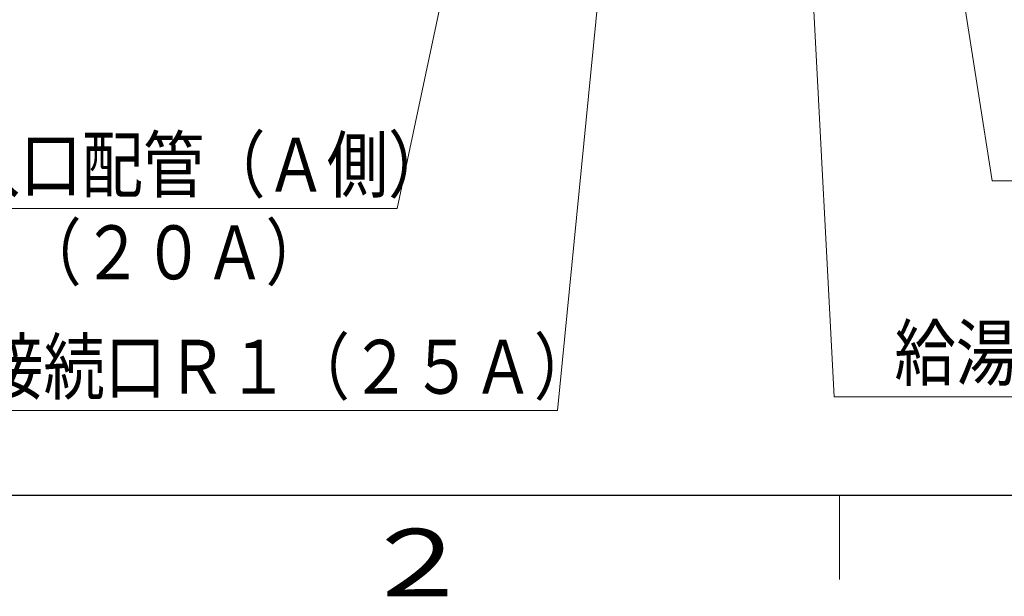
# Model space of a CAD drawing. Extents: x 0 to 8400, y 0 to 5940.
# Drawn here: x 1227 to 2396, y 80 to 764 of the extents above; entities that cross this region are included whole.
import ezdxf

# ---------------------------------------------------------------- set-up
doc = ezdxf.new("R2010")
doc.units = 0
doc.layers.get('0').update_dxf_attribs({"linetype": 'CONTINUOUS'})
doc.layers.add('DD0', color=7, linetype='CONTINUOUS')
doc.layers.add('M79', color=7, linetype='CONTINUOUS')
doc.styles.get("Standard").update_dxf_attribs({"font": 'txt', "bigfont": 'BIGFONT'})
doc.dimstyles.new('LEADSTYL', dxfattribs={"dimtxt": 64, "dimasz": 59.999999, "dimexe": 0.18, "dimexo": 0.0625, "dimgap": 1, "dimtad": 0, "dimtih": 1, "dimtoh": 1, "dimdec": 4, "dimzin": 0, "dimdsep": 46, "dimtxsty": 'STANDARD', "dimblk1": 'OPEN', "dimblk2": 'OPEN', "dimsah": 1, "dimcen": 0.09, "dimadec": 0, "dimazin": 0, "dimtfac": 1, "dimtdec": 4, "dimtofl": 0, "dimtmove": 0, "dimatfit": 3, "dimfxl": 1, "dimtolj": 1, "dimtzin": 0, "dimarcsym": 0})

# ---------------------------------------------------------------- blocks, each defined once
blk = doc.blocks.new('_OPEN')
at = {"color": 0, "lineweight": 13}
for p, q in [((-0.965926, 0.258819), (0, 0)), ((0, 0), (-1, 0)), ((0, 0), (-0.965926, -0.258819))]:
    blk.add_line(p, q, dxfattribs=at)

msp = doc.modelspace()

# ---------------------------------------------------------------- linework, layer by layer
at = {"layer": 'M79', "color": 7, "linetype": 'CONTINUOUS', "lineweight": 25}
msp.add_line((499.999993, 199.999997), (8199.999878, 199.999997), dxfattribs=at)
at = {"layer": 'M79', "color": 7, "linetype": 'CONTINUOUS', "lineweight": 13}
msp.add_line((2199.999967, 99.999999), (2199.999967, 199.999997), dxfattribs=at)

# ---------------------------------------------------------------- texts
at = {"layer": 'DD0', "width": 0.833333}
for s, p in [('ヒートポンプ入口配管（Ａ側）', (718.111786, 560.129005)), ('接続口Ｒ３／４（２０Ａ）', (718.111786, 456.129029)), ('給湯接続口Ｒ１（２５Ａ）', (2265.127068, 336.755366)), ('給水接続口Ｒ１（２５Ａ）', (1036.636409, 320.330806))]:
    msp.add_text(s, height=64, dxfattribs=at).set_placement(p)
at = {"layer": 'M79', "color": 7, "width": 1.25}
msp.add_text('２', height=80, dxfattribs=at).set_placement((1629.999976, 79.999999))

# ---------------------------------------------------------------- leaders
at = {"layer": 'DD0'}
for points in [[(1904.02936, 1616.795325), (1674.77857, 540.129005), (646.778479, 540.129005)], [(1994.566468, 1616.795325), (1865.303164, 300.330787), (965.303101, 300.330787)], [(2124.505278, 1616.795325), (2193.793607, 316.755347), (3093.793899, 316.755347)], [(2218.569608, 1616.795325), (2381.033442, 572.978049), (3409.033458, 572.978049)]]:
    msp.add_leader(points, dimstyle='LEADSTYL', override={"dimldrblk": 'OPEN', "dimlwd": 13, "dimlwe": 13}, dxfattribs=at)

doc.saveas('drawing.dxf')
